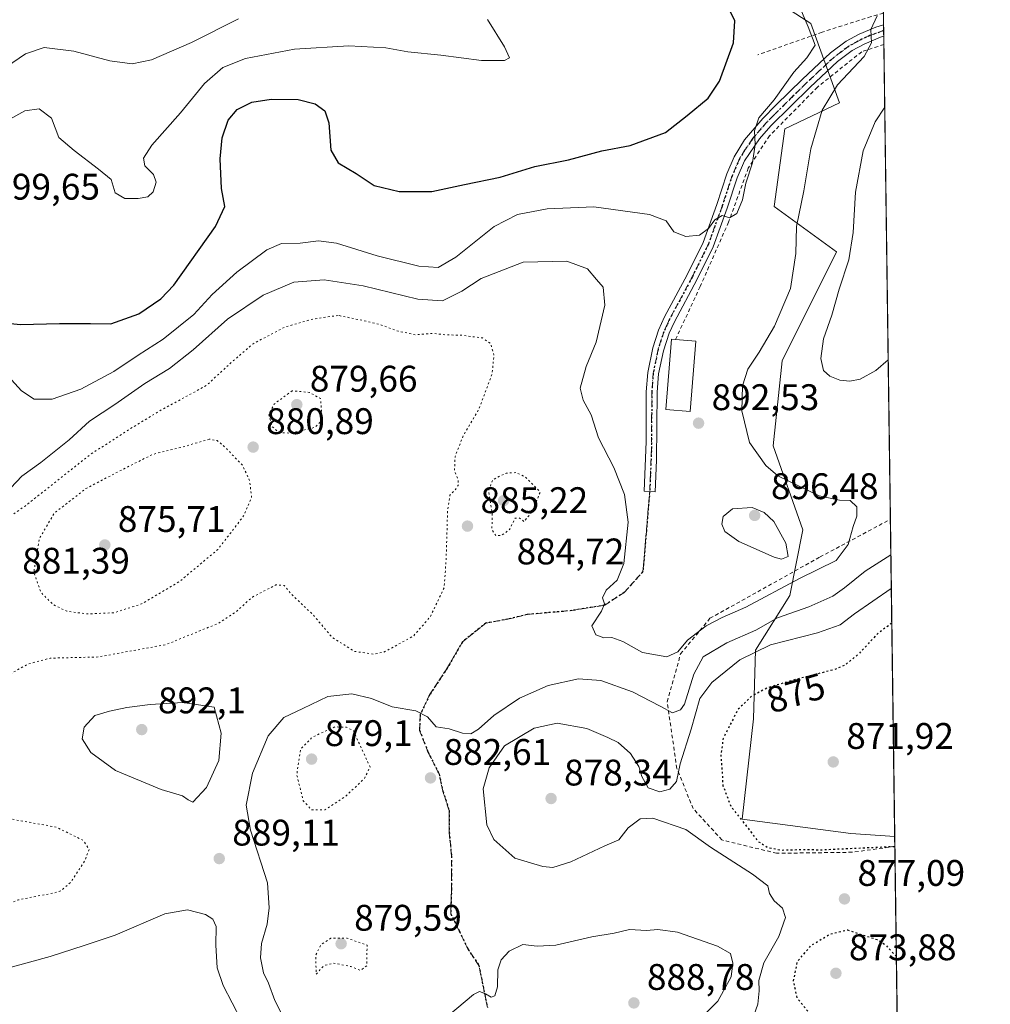
# Model space of a CAD drawing. Units: metres. Extents: x 589937 to 593370, y 4763712 to 4766083.
# Drawn here: x 593100 to 593363, y 4765619 to 4765885 of the extents above; entities that cross this region are included whole.
import ezdxf
from ezdxf.enums import TextEntityAlignment as Align

# ---------------------------------------------------------------- set-up
doc = ezdxf.new("R2010")
doc.units = ezdxf.units.M
doc.header["$MEASUREMENT"] = 0
for name, pattern in [('DGN Style 2', [1.6480167562047852, 0.988810053722871, -0.6592067024819142]), ('DGN Style 3', [2.307223458686699, 1.648016756204785, -0.6592067024819142]), ('DGN Style 4', [2.6384748266838614, 1.318413404963828, -0.6592067024819142, 0.001648016756204785, -0.6592067024819142]), ('DGN Style 5', [1.1536117293433497, 0.4944050268614355, -0.6592067024819142])]:
    doc.linetypes.add(name, pattern=pattern)
for name, color, linetype, lineweight in [('Alambrada', 7, 'DGN Style 2', 0), ('Arbolado forestal CxS', 92, 'Continuous', 0), ('Camino Cxs', 7, 'Continuous', 0), ('Camino eje', 30, 'DGN Style 4', 13), ('Comarca CxS', 21, 'Continuous', 0), ('Comunidad Autónoma CxS', 142, 'Continuous', 0), ('Curva de nivel maestra', 30, 'Continuous', 30), ('Curva de nivel maestra depresión', 30, 'DGN Style 5', 30), ('Curva de nivel normal', 30, 'Continuous', 0), ('Curva de nivel normal depresión', 30, 'DGN Style 5', 0), ('Edificación Cxs', 1, 'Continuous', 13), ('Entidad de ámbito territorial CxS', 92, 'Continuous', 0), ('Espacio natural protegido CxS', 121, 'Continuous', 0), ('Municipio CxS', 4, 'Continuous', 0), ('Prado CxS', 92, 'Continuous', 0), ('Provincia CxS', 1, 'Continuous', 0), ('Punto de cota en terreno', 7, 'Continuous', 0), ('Ruta', 7, 'DGN Style 5', 30), ('Rótulo de curva de nivel directora', 7, 'Continuous', 0), ('Rótulo de punto de cota en terreno', 7, 'Continuous', 0), ('Senda', 7, 'DGN Style 3', 0)]:
    doc.layers.add(name, color=color, linetype=linetype, lineweight=lineweight)
doc.styles.add('Style-Arial', font='txt')

# ---------------------------------------------------------------- blocks, each defined once
blk = doc.blocks.new('*U6')
at = {"layer": 'Prado CxS', "color": 92, "linetype": 'Continuous', "lineweight": 0}
blk.add_polyline3d([(593331.1900000004, 4766083, 903.8423999999941), (593336.9177000001, 4765664.0634, 873.2446000000054), (593325.0471000001, 4765664.891100001, 872.7995999999986), (593295.5734999999, 4765668.7437, 874.7311000000045), (593298.6599000003, 4765695.920700001, 874.2145000000019), (593299.2583, 4765714.529100001, 882.084600000002), (593308.5340999998, 4765729.2885, 889.684699999998), (593312.0484999996, 4765747.126900001, 892.5109999999986), (593304.0543000001, 4765769.856699999, 888.2311000000045), (593306.4221000001, 4765792.8891, 887.3309000000008), (593321.1668999996, 4765822.3673, 886.4946999999958), (593304.2499000002, 4765834.6351, 892.6350999999995), (593307.1984999999, 4765855.7237, 893.3301000000066), (593321.9435999999, 4765862.705900001, 889.3393000000069), (593314.1823000005, 4765884.2729, 894.967300000004), (593285.3427999998, 4765902.905900001, 899.4560000000056)], dxfattribs=at)
blk = doc.blocks.new('*U10')
at = {"layer": 'Arbolado forestal CxS', "color": 92, "linetype": 'Continuous', "lineweight": 0}
blk.add_polyline3d([(593285.3427999998, 4765902.905900001, 899.4560000000056), (593314.1823000005, 4765884.2729, 894.967300000004), (593321.9435999999, 4765862.705900001, 889.3393000000069), (593307.1984999999, 4765855.7237, 893.3301000000066), (593304.2499000002, 4765834.6351, 892.6350999999995), (593321.1668999996, 4765822.3673, 886.4946999999958), (593306.4221000001, 4765792.8891, 887.3309000000008), (593304.0543000001, 4765769.856699999, 888.2311000000045), (593312.0484999996, 4765747.126900001, 892.5109999999986), (593308.5340999998, 4765729.2885, 889.684699999998), (593299.2583, 4765714.529100001, 882.084600000002), (593298.6599000003, 4765695.920700001, 874.2145000000019), (593295.5734999999, 4765668.7437, 874.7311000000045), (593325.0471000001, 4765664.891100001, 872.7995999999986), (593336.9177000001, 4765664.0634, 873.2446000000054), (593356.9650999998, 4764197.74, 865.1255999999995)], dxfattribs=at)
blk = doc.blocks.new('5PATER')
at = {"layer": 'Punto de cota en terreno', "linetype": 'Continuous', "lineweight": 0}
h = blk.add_hatch(color=51, dxfattribs=at)
edge = h.paths.add_edge_path()
edge.add_ellipse((0, 0), major_axis=(-0.1095731443231308, -0.1110710700762829), ratio=0.9994222409660322, start_angle=0, end_angle=360)

msp = doc.modelspace()

# ---------------------------------------------------------------- linework, layer by layer
at = {"layer": 'Alambrada', "color": 7, "linetype": 'DGN Style 2', "lineweight": 0}
for points in [[(593333.8501000004, 4765887.040100001, 889.6984999999986), (593330.5201000003, 4765886.100099999, 890.3747000000004), (593317.2600999996, 4765881.880100001, 895.8613000000041), (593299.8201000001, 4765875.7301, 914.2685000000056)], [(593333.9801000003, 4765878.5601, 889.4762000000047), (593327.9801000003, 4765876.5801, 890.7698999999993), (593316.0000999998, 4765867.0001, 900.0178000000016), (593303.0301000001, 4765853.850099999, 901.9821999999986), (593297.2801000001, 4765845.0701, 906.6662999999972), (593291.9301000005, 4765830.440099999, 897.931899999996), (593284.2500999998, 4765812.9801, 899.7081999999937), (593277.5500999996, 4765798.630100001, 896.3294000000025)], [(593336.9543000003, 4765661.381899999, 879.2502999999997), (593336.9401000004, 4765661.380100001, 879.2473999999929), (593325.4401000004, 4765659.770099999, 878.0905000000058), (593304.9401000004, 4765659.4901, 879.8610999999946), (593290.1201, 4765663.100099999, 882.7930999999954), (593282.3701, 4765671.5801, 882.2813000000025), (593277.9200999998, 4765682.4801, 886.4260999999971), (593275.3000999996, 4765700.550100001, 892.1777000000002), (593278.9301000005, 4765713.4801, 895.6404999999941), (593286.8901000004, 4765723.130100001, 901.075100000002), (593316.7100999998, 4765739.7401, 900.3168000000006), (593335.7301000003, 4765749.9301, 890.796100000007), (593335.7435999997, 4765749.9373, 890.7976000000054)]]:
    msp.add_polyline3d(points, dxfattribs=at)
at = {"layer": 'Arbolado forestal CxS', "color": 92, "linetype": 'Continuous', "lineweight": 0, "extrusion": (-0.005017369300901387, 0.3665960704140331, 0.930366673501522), "elevation": 1744909.165794011, "flags": 128}
msp.add_lwpolyline([(-658499.8860672856, -4425525.203713432), (-658499.8860672857, -4425522.32124654)], dxfattribs=at)
at = {"layer": 'Arbolado forestal CxS', "color": 92, "linetype": 'Continuous', "lineweight": 0, "extrusion": (-6.688168560604954e-05, 0.004891863800571257, 0.9999880325260883), "elevation": 24147.57396108186, "flags": 128}
msp.add_lwpolyline([(593337.011448374, 4765600.27679528), (593344.3673244183, 4765062.259357774)], dxfattribs=at)
at = {"layer": 'Arbolado forestal CxS', "color": 92, "linetype": 'Continuous', "lineweight": 0}
msp.add_polyline3d([(593285.3427999998, 4765902.905900001, 899.4560000000056), (593314.1823000005, 4765884.2729, 894.967300000004), (593321.9435999999, 4765862.705900001, 889.3393000000069), (593307.1984999999, 4765855.7237, 893.3301000000066), (593304.2499000002, 4765834.6351, 892.6350999999995), (593321.1668999996, 4765822.3673, 886.4946999999958), (593306.4221000001, 4765792.8891, 887.3309000000008), (593304.0543000001, 4765769.856699999, 888.2311000000045), (593312.0484999996, 4765747.126900001, 892.5109999999986), (593308.5340999998, 4765729.2885, 889.684699999998), (593299.2583, 4765714.529100001, 882.084600000002), (593298.6599000003, 4765695.920700001, 874.2145000000019), (593295.5734999999, 4765668.7437, 874.7311000000045), (593325.0471000001, 4765664.891100001, 872.7995999999986), (593336.9177000001, 4765664.0634, 873.2446000000054)], dxfattribs=at)
at = {"layer": 'Camino Cxs', "color": 7, "linetype": 'Continuous', "lineweight": 0, "extrusion": (0.0001215336896159119, -0.008989393063032728, 0.9999595872043634), "elevation": -41880.96571886883, "flags": 128}
msp.add_lwpolyline([(593333.8003257745, 4765699.916296919), (593333.8418291289, 4765696.846572884)], dxfattribs=at)
at = {"layer": 'Camino Cxs', "color": 7, "linetype": 'Continuous', "lineweight": 0}
msp.add_polyline3d([(593272.4401000004, 4765765.9901, 897.5405000000028), (593272.0601000005, 4765757.4301, 903.2093000000023), (593269.0800999999, 4765757.5601, 903.1257999999945), (593269.5900999998, 4765771.0601, 895.8414000000049), (593269.6401000004, 4765784.460100001, 893.8417999999948), (593270.0401, 4765789.720100001, 894.805600000007), (593271.4001000002, 4765796.380100001, 896.8350999999967), (593272.9600999998, 4765801.130100001, 897.8227000000044), (593274.6101000002, 4765804.780099999, 901.9496999999974), (593280.7200999996, 4765816.190099999, 906.950800000006), (593285.0401, 4765824.940099999, 898.346399999995), (593288.7701000003, 4765835.200099999, 901.623900000006), (593291.5000999998, 4765843.5101, 904.4167000000016), (593293.4700999996, 4765848.100099999, 905.9545999999974), (593296.2901, 4765852.700099999, 906.5852000000014), (593301.2200999996, 4765858.530099999, 906.3536000000023), (593304.7500999998, 4765862.0701, 908.4643999999971), (593311.9401000004, 4765869.140100001, 901.6606999999932), (593319.5401, 4765876.270099999, 895.0809000000008), (593323.8101000005, 4765879.4001, 893.4149999999937), (593327.3400999998, 4765881.340100001, 891.1309999999941), (593331.7901, 4765883.2301, 889.7893999999943), (593333.9126000004, 4765883.840700001, 889.3634000000021), (593333.9549000004, 4765880.771400001, 889.3356000000058), (593333.9524999997, 4765880.7707, 889.3361000000004), (593333.0800999999, 4765880.530099999, 889.545100000003), (593328.6401000004, 4765878.6501, 890.7066999999952), (593325.4101, 4765876.880100001, 892.1098000000056), (593321.4401000004, 4765873.9801, 893.5580999999949), (593314.0100999996, 4765867.0001, 900.7963000000019), (593303.3901000004, 4765856.4801, 904.0859999999958), (593300.3101000005, 4765853.030099999, 903.2244999999967), (593296.2801000001, 4765847.020099999, 905.4872000000032), (593294.2801000001, 4765842.450099999, 905.7415000000037), (593291.5800999999, 4765834.220100001, 900.1239999999962), (593287.7801000001, 4765823.770099999, 896.1140000000015), (593283.3701, 4765814.8301, 901.8086000000039), (593277.2801000001, 4765803.460100001, 897.768200000006), (593275.8701, 4765800.360099999, 896.6486000000004), (593274.2801000001, 4765795.610099999, 895.5755999999965), (593272.9901000002, 4765789.3101, 894.8999999999943), (593272.6101000002, 4765784.340100001, 895.5151999999945)], close=True, dxfattribs=at)
for points in [[(593272.4401000004, 4765765.9901, 897.5405000000028), (593272.0601000005, 4765757.4301, 903.2093000000023), (593269.0800999999, 4765757.5601, 903.1257999999945), (593269.5900999998, 4765771.0601, 895.8414000000049), (593269.6401000004, 4765784.460100001, 893.8417999999948), (593270.0401, 4765789.720100001, 894.805600000007), (593271.4001000002, 4765796.380100001, 896.8350999999967), (593272.9600999998, 4765801.130100001, 897.8227000000044), (593274.6101000002, 4765804.780099999, 901.9496999999974), (593280.7200999996, 4765816.190099999, 906.950800000006), (593285.0401, 4765824.940099999, 898.346399999995), (593288.7701000003, 4765835.200099999, 901.623900000006), (593291.5000999998, 4765843.5101, 904.4167000000016), (593293.4700999996, 4765848.100099999, 905.9545999999974), (593296.2901, 4765852.700099999, 906.5852000000014), (593301.2200999996, 4765858.530099999, 906.3536000000023), (593304.7500999998, 4765862.0701, 908.4643999999971), (593311.9401000004, 4765869.140100001, 901.6606999999932), (593319.5401, 4765876.270099999, 895.0809000000008), (593323.8101000005, 4765879.4001, 893.4149999999937), (593327.3400999998, 4765881.340100001, 891.1309999999941), (593331.7901, 4765883.2301, 889.7893999999943), (593333.9128000002, 4765883.840700001, 889.3632999999973)], [(593333.9543000003, 4765880.7711, 889.335699999996), (593333.0800999999, 4765880.530099999, 889.545100000003), (593328.6401000004, 4765878.6501, 890.7066999999952), (593325.4101, 4765876.880100001, 892.1098000000056), (593321.4401000004, 4765873.9801, 893.5580999999949), (593314.0100999996, 4765867.0001, 900.7963000000019), (593303.3901000004, 4765856.4801, 904.0859999999958), (593300.3101000005, 4765853.030099999, 903.2244999999967), (593296.2801000001, 4765847.020099999, 905.4872000000032), (593294.2801000001, 4765842.450099999, 905.7415000000037), (593291.5800999999, 4765834.220100001, 900.1239999999962), (593287.7801000001, 4765823.770099999, 896.1140000000015), (593283.3701, 4765814.8301, 901.8086000000039), (593277.2801000001, 4765803.460100001, 897.768200000006), (593275.8701, 4765800.360099999, 896.6486000000004), (593274.2801000001, 4765795.610099999, 895.5755999999965), (593272.9901000002, 4765789.3101, 894.8999999999943), (593272.6101000002, 4765784.340100001, 895.5151999999945), (593272.4401000004, 4765765.9901, 897.5405000000028)]]:
    msp.add_polyline3d(points, dxfattribs=at)
at = {"layer": 'Camino eje', "color": 30, "linetype": 'DGN Style 4', "lineweight": 13}
msp.add_polyline3d([(593333.9338999996, 4765882.306299999, 889.2375999999931), (593333.9310999997, 4765882.305500001, 889.2382000000072), (593330.2150999998, 4765880.940099999, 890.2639999999956), (593327.9901000002, 4765879.995100001, 890.8654999999999), (593326.3750999998, 4765879.110099999, 891.7060999999958), (593324.6101000002, 4765878.140100001, 892.7608999999939), (593322.4751000004, 4765876.575099999, 893.7145000000019), (593320.4901000002, 4765875.1251, 894.3678000000073), (593316.6901000004, 4765871.5601, 897.2335000000021), (593312.9751000004, 4765868.0701, 901.0118999999978), (593309.3800999997, 4765864.5351, 905.827900000004), (593304.0701000001, 4765859.2751, 906.5149999999995), (593302.3051000005, 4765857.505100001, 904.5907000000008), (593300.7651000004, 4765855.780099999, 904.7204999999959), (593298.3000999996, 4765852.8651, 904.8203000000068), (593296.2851, 4765849.860099999, 905.8383999999934), (593294.8750999998, 4765847.5601, 905.4244000000036), (593293.8750999998, 4765845.2751, 905.4481999999989), (593292.8901000004, 4765842.9801, 904.700100000002), (593290.1750999996, 4765834.710100001, 900.9600999999967), (593286.4101, 4765824.3551, 897.1551000000036), (593282.0450999998, 4765815.5101, 904.2844000000041), (593275.9451000001, 4765804.120100001, 899.7497000000004), (593275.2401000002, 4765802.5701, 897.603099999993), (593274.4151, 4765800.745100001, 897.1496000000043), (593273.6201, 4765798.370100001, 896.0173999999971), (593272.8400999998, 4765795.995100001, 895.0647000000026), (593271.5151000004, 4765789.515100001, 894.5758999999963), (593271.1250999998, 4765784.4001, 894.6805000000023), (593271.1001000004, 4765777.700099999, 894.6350999999995), (593271.0151000004, 4765768.5251, 896.1478000000062), (593270.7600999996, 4765761.7751, 902.0737999999984), (593270.5701000001, 4765757.495100001, 903.1518999999971)], dxfattribs=at)
at = {"layer": 'Comarca CxS', "color": 21, "linetype": 'Continuous', "lineweight": 0, "flags": 128}
msp.add_lwpolyline([(590396.6878946802, 4763729.783930254), (589967.710000688, 4763724.039982324), (589956.8876290533, 4764544.950579906), (589937.2100006889, 4766037.559982301), (591939.4181976101, 4766064.366451851), (593331.1900007149, 4766082.999982301), (593343.0059182522, 4765218.767038816), (593362.820000715, 4763769.499982323), (592601.6303410082, 4763759.307770015)], close=True, dxfattribs=at)
at = {"layer": 'Comunidad Autónoma CxS', "color": 142, "linetype": 'Continuous', "lineweight": 0, "flags": 128}
msp.add_lwpolyline([(590396.6878946802, 4763729.783930254), (589967.710000688, 4763724.039982324), (589956.8876290533, 4764544.950579906), (589937.2100006889, 4766037.559982301), (591939.4181976101, 4766064.366451851), (593331.1900007149, 4766082.999982301), (593343.0059182522, 4765218.767038816), (593362.820000715, 4763769.499982323), (592601.6303410082, 4763759.307770015)], close=True, dxfattribs=at)
at = {"layer": 'Curva de nivel maestra', "color": 30, "linetype": 'Continuous', "lineweight": 30, "elevation": 900, "flags": 128}
msp.add_lwpolyline([(593080.4500000002, 4765804.6801), (593100.1900000004, 4765802.7301), (593110.7000000002, 4765802.9901), (593119.1299999999, 4765802.9901), (593124.6299999999, 4765802.9001), (593132.2000000002, 4765805.620100001), (593138.1399999997, 4765809.6501), (593141.7100000001, 4765813.380100001), (593153.0099999999, 4765829.210100001), (593155.4600000001, 4765834.6501), (593154.5999999996, 4765839.520099999), (593154.2300000006, 4765847.620100001), (593154.7999999998, 4765853.2401), (593156.3600000005, 4765858.090100001), (593158.8700000001, 4765860.960100001), (593162.7800000003, 4765862.890100001), (593168.0800000001, 4765863.7401), (593175.3799999999, 4765863.670100001), (593179.9299999997, 4765862.4801), (593182.54, 4765860.620100001), (593183.6900000004, 4765857.290100001), (593184.2199999997, 4765849.950099999), (593186.1799999997, 4765846.470100001), (593191.0300000003, 4765843.600099999), (593195.9699999997, 4765840.390100001), (593202.6799999997, 4765838.700099999), (593211.5899999999, 4765838.700099999), (593220.4500000002, 4765840.600099999), (593230.0599999996, 4765842.590100001), (593239.4199999999, 4765845.470100001), (593248.5999999996, 4765847.3301), (593257.5899999999, 4765849.780099999), (593265.3099999996, 4765851.2301), (593274.8700000001, 4765854.710100001), (593280.7000000002, 4765859.3101), (593286.4000000004, 4765864.040100001), (593289.4900000002, 4765868.620100001), (593293.2699999996, 4765878.950099999), (593293.6600000003, 4765884.950099999), (593290.8700000001, 4765890.850099999)], dxfattribs=at)
at = {"layer": 'Curva de nivel maestra depresión', "color": 30, "linetype": 'DGN Style 5', "lineweight": 30, "elevation": 875, "flags": 128}
for points in [[(593336.1279999996, 4765721.8214), (593332.2599999999, 4765718.950099999), (593327.2599999999, 4765713.5601), (593323.3700000001, 4765710.390100001), (593320.6600000003, 4765709.270099999), (593309.5, 4765706.4001), (593302.5, 4765704.3101), (593298.1399999997, 4765702.030099999), (593294.4900000002, 4765698.4801), (593290.4400000004, 4765690.540100001), (593289.8399999999, 4765685.9801), (593290.2199999997, 4765681.360099999), (593290.3700000001, 4765677.840100001), (593292.6200000001, 4765672.090100001), (593297.5700000003, 4765665.8101), (593299.8600000005, 4765662.7401), (593302.5099999999, 4765661.0801), (593306.2400000002, 4765660.370100001), (593311.7100000001, 4765660.520099999), (593316.8099999996, 4765660.450099999), (593336.9545, 4765661.3727)], [(593337.5685000002, 4765616.4586), (593334.2800000003, 4765612.880100001), (593330.7999999998, 4765611.340100001), (593327.5800000001, 4765610.8201), (593323.0199999996, 4765609.8101), (593321.2999999998, 4765609.920100001), (593319.9699999997, 4765611.440099999), (593316.5800000001, 4765614.200099999), (593313.79, 4765616.200099999), (593310.5199999996, 4765620.280099999), (593309.54, 4765624.9101), (593310.6200000001, 4765630.2601), (593314.4000000004, 4765634.620100001), (593319.5199999996, 4765637.6801), (593324.1200000001, 4765638.7501), (593332.1699999999, 4765636.140100001), (593334.4600000001, 4765634.640100001), (593337.3613999998, 4765631.606500001)]]:
    msp.add_lwpolyline(points, dxfattribs=at)
at = {"layer": 'Curva de nivel normal', "color": 30, "linetype": 'Continuous', "lineweight": 0, "flags": 128}
for points, elevation in [([(593307.4600000001, 4765897.609999999), (593313.4800000006, 4765883.350000001), (593315.3899999997, 4765878.350000001), (593313.1399999997, 4765874.91), (593309.6200000001, 4765871.050000001), (593304.2400000002, 4765863.560000001), (593300.0899999999, 4765858.699999999), (593298.9100000003, 4765855.140000001), (593299.1299999999, 4765851.5), (593298.3700000001, 4765846.5), (593296.5999999996, 4765840.970000001), (593295.7400000002, 4765836.460000001), (593294.1399999997, 4765832.800000001), (593292.1699999999, 4765831.630000001), (593290.1699999999, 4765832.25), (593288.2400000002, 4765831.08), (593286.4900000002, 4765828.730000001), (593284.0499999998, 4765826.91), (593280.3200000003, 4765826.560000001), (593277.0999999996, 4765827.84), (593275.04, 4765830.82), (593270.5599999996, 4765832.460000001), (593255.4000000004, 4765834.58), (593242.8099999996, 4765834.039999999), (593234.7400000002, 4765832.5), (593228.4900000002, 4765829.279999999), (593218.0599999996, 4765820.939999999), (593213.2800000003, 4765818.15), (593208.0800000001, 4765818.52), (593196.7800000003, 4765821.34), (593185.7699999996, 4765824.720000001), (593180.8300000001, 4765825.4), (593175.9400000004, 4765824.75), (593170.8300000001, 4765824.66), (593166.8600000005, 4765822.92), (593158.79, 4765816.850000001), (593152.0800000001, 4765810.859999999), (593147.0700000003, 4765805.449999999), (593138.7999999998, 4765798.710000001), (593132.0099999999, 4765794.42), (593125.4800000006, 4765789.99), (593116.5199999996, 4765785.16), (593108.7599999999, 4765782.460000001), (593103.8200000003, 4765782.480000001), (593100.4299999997, 4765784.720000001), (593096.8099999996, 4765788.680000001)], 895), ([(593094.5199999996, 4765856.859999999), (593101.3399999999, 4765860.539999999), (593105.25, 4765861.09), (593108.5300000003, 4765858.619999999), (593110.5199999996, 4765853.32), (593114.6600000003, 4765849.800000001), (593121.3200000003, 4765844.77), (593124.7599999999, 4765842.02), (593125.8300000001, 4765838.41), (593128.4100000003, 4765836.84), (593132.0599999996, 4765836.83), (593134.6100000005, 4765837.32), (593136.0999999996, 4765838.630000001), (593136.8700000001, 4765841.25), (593136.1799999997, 4765843.289999999), (593133.8700000001, 4765845.640000001), (593133.4299999997, 4765847.74), (593135.7000000002, 4765851.26), (593143.5099999999, 4765860.02), (593150, 4765867.99), (593154.9900000002, 4765872.310000001), (593161.0800000001, 4765874.779999999), (593174.3399999999, 4765877.24), (593189.0599999996, 4765878.180000001), (593199.1500000004, 4765877.619999999), (593205.0499999998, 4765876.539999999), (593214.0099999999, 4765875.609999999), (593225.0499999998, 4765874.220000001), (593231.2699999996, 4765874.220000001), (593232.5700000003, 4765874.92), (593231.2400000002, 4765877.92), (593226.6600000003, 4765885.289999999)], 905), ([(593094.5499999998, 4765871.32), (593101.5, 4765876), (593106.5599999996, 4765877.74), (593114.6200000001, 4765876.699999999), (593124.3200000003, 4765874.16), (593130.4000000004, 4765873.34), (593135.5999999996, 4765874.41), (593146.4900000002, 4765879.09), (593159.2199999997, 4765885.480000001)], 910), ([(593097.5, 4765758.460000001), (593100.5599999996, 4765761.67), (593105.6799999997, 4765765.359999999), (593113.3399999999, 4765771.430000001), (593118.8700000001, 4765776.5), (593125.75, 4765781.08), (593133.7999999998, 4765786.74), (593140.4699999997, 4765790.789999999), (593146.9299999997, 4765795.859999999), (593156.2400000002, 4765804.16), (593165.8700000001, 4765810.65), (593174.2000000002, 4765814.15), (593182.3799999999, 4765814.83), (593192.9600000001, 4765813.16), (593207.7800000003, 4765809.550000001), (593214.4900000002, 4765809.119999999), (593219.6900000004, 4765811.720000001), (593224.9299999997, 4765815.17), (593236.2599999999, 4765819.609999999), (593248.1200000001, 4765819.83), (593253.7300000006, 4765817.82), (593256.1200000001, 4765814.91), (593257.9699999997, 4765812.83), (593258.4199999999, 4765807.980000001), (593256.1100000005, 4765797.949999999), (593253.4000000004, 4765791.34), (593251.7800000003, 4765785.449999999), (593252.5099999999, 4765782.199999999), (593254.7300000006, 4765778.24), (593256.6900000004, 4765772), (593260.8200000003, 4765763.939999999), (593263.7400000002, 4765756.689999999), (593264.75, 4765749.15), (593263.54, 4765737.970000001), (593261.7199999997, 4765733.439999999), (593258.7400000002, 4765730.779999999), (593257.8300000001, 4765728.689999999), (593258.3099999996, 4765727.050000001), (593257.5099999999, 4765725.08), (593254.9000000004, 4765721.100000001), (593255.9400000004, 4765718.630000001), (593258.1299999999, 4765717.880000001), (593260.29, 4765717.949999999), (593263.3099999996, 4765716.82), (593268.6200000001, 4765713.84), (593275.1699999999, 4765712.67), (593278.1699999999, 4765714.02), (593280.8399999999, 4765717.17), (593285.8399999999, 4765721.109999999), (593290.1699999999, 4765723.369999999), (593296.5800000001, 4765726.16), (593311.1600000003, 4765733.92), (593321.0599999996, 4765738.75), (593324.29, 4765743.15), (593325.6399999997, 4765748.01), (593326.7000000002, 4765750.77), (593326.6500000004, 4765753.32), (593324.8200000003, 4765755), (593321.9600000001, 4765755.100000001), (593316.5, 4765756.279999999), (593305.2300000006, 4765761.730000001), (593301.9800000006, 4765764.539999999), (593297.5899999999, 4765770.779999999), (593295.4900000002, 4765779.369999999), (593295.7300000006, 4765786.130000001), (593297.1100000005, 4765790.640000001), (593300.2599999999, 4765795.189999999), (593304.3799999999, 4765802.289999999), (593308.7100000001, 4765812.449999999), (593310.1299999999, 4765821.949999999), (593310.3499999996, 4765829.289999999), (593312.29, 4765838.890000001), (593314.2000000002, 4765850.25), (593317.2599999999, 4765860.75), (593321.3899999997, 4765867.640000001), (593328.7000000002, 4765875.32), (593330.5999999996, 4765878.949999999), (593330.4199999999, 4765882.619999999), (593332.1799999997, 4765886.289999999)], 890), ([(593335.1535, 4765793.1021), (593331.8300000001, 4765790.26), (593327.5899999999, 4765787.939999999), (593324.7999999998, 4765787.4), (593322.1100000005, 4765787.66), (593319.3600000005, 4765788.67), (593317.6600000003, 4765790.289999999), (593316.8799999999, 4765793.470000001), (593317.6799999997, 4765798.789999999), (593319.9199999999, 4765805.26), (593321.8799999999, 4765812.300000001), (593324.5300000003, 4765820.180000001), (593325.7199999997, 4765827.619999999), (593326.29, 4765838.51), (593328.4199999999, 4765849.74), (593331.6699999999, 4765857.57), (593334.2172999998, 4765861.577)], 885), ([(593298.3300000001, 4765753.180000001), (593292.9699999997, 4765752.76), (593290.4600000001, 4765750.710000001), (593290.0800000001, 4765748.630000001), (593290.9000000004, 4765746.630000001), (593294.7400000002, 4765743.930000001), (593304.29, 4765739.66), (593306.2800000003, 4765739.189999999), (593308.04, 4765739.850000001), (593307.4400000004, 4765743.51), (593304.1699999999, 4765749.310000001), (593301.5700000003, 4765751.76), (593298.3300000001, 4765753.180000001)], 895), ([(593173.2699999996, 4765611.33), (593169.0800000001, 4765619.640000001), (593167.3300000001, 4765624.310000001), (593166, 4765627.100000001), (593165.1399999997, 4765631.15), (593165.4400000004, 4765635.100000001), (593166.9400000004, 4765640.310000001), (593167.5099999999, 4765644.680000001), (593167.0499999998, 4765651.460000001), (593162.4400000004, 4765665.800000001), (593161.2400000002, 4765672.51), (593162.9699999997, 4765681.230000001), (593167.2000000002, 4765691.33), (593171.4500000002, 4765696.24), (593176.5999999996, 4765698.730000001), (593183.4299999997, 4765701.960000001), (593189.9199999999, 4765702.67), (593195.2400000002, 4765701.41), (593200.8099999996, 4765699.189999999), (593207.25, 4765698.100000001), (593210.3899999997, 4765696.439999999), (593212.7800000003, 4765693.720000001), (593216.2400000002, 4765693.199999999), (593219.8499999996, 4765692.050000001), (593222.1399999997, 4765691.83), (593224.2400000002, 4765693.130000001), (593228.3200000003, 4765696.83), (593235.3099999996, 4765701.52), (593243.0499999998, 4765704.930000001), (593251.29, 4765706.74), (593257.3099999996, 4765706.300000001), (593265.9299999997, 4765703.189999999), (593273.4500000002, 4765699.359999999), (593276.75, 4765697.49), (593278.8899999997, 4765698.33), (593279.9800000006, 4765699.9), (593282.5599999996, 4765707.970000001), (593285.0800000001, 4765712.730000001), (593291.4400000004, 4765716.5), (593299.3200000003, 4765719.91), (593305.1699999999, 4765723.220000001), (593313.6399999997, 4765726.220000001), (593320.1500000004, 4765729.09), (593323.3399999999, 4765731.430000001), (593328.8899999997, 4765735.939999999), (593335.8750999998, 4765740.317700001)], 885), ([(593298.3700000001, 4765614.539999999), (593299.8799999999, 4765618.65), (593300.25, 4765622.27), (593300.1399999997, 4765625.060000001), (593301.4800000006, 4765629.810000001), (593305.5300000003, 4765637), (593307.3899999997, 4765642.119999999), (593306.5599999996, 4765644.640000001), (593304.2400000002, 4765646.640000001), (593302.9800000006, 4765648.640000001), (593302.5300000003, 4765650.640000001), (593298.4299999997, 4765653.84), (593287.0300000003, 4765661.109999999), (593280.3700000001, 4765665.960000001), (593271.3799999999, 4765669.050000001), (593268.0199999996, 4765668.859999999), (593264.7100000001, 4765666.380000001), (593262.2199999997, 4765663.16), (593258.4400000004, 4765661.539999999), (593249.2300000006, 4765657.17), (593244.2999999998, 4765655.640000001), (593241.6399999997, 4765655.91), (593234.0599999996, 4765658.180000001), (593228.3700000001, 4765663.220000001), (593226.4800000006, 4765667.17), (593225.4699999997, 4765676.960000001), (593227.0499999998, 4765682.66), (593231.2800000003, 4765688.630000001), (593239.25, 4765693.42), (593245.4900000002, 4765694.699999999), (593253.54, 4765693.33), (593259.2400000002, 4765690.859999999), (593261.9900000002, 4765689.539999999), (593265.3399999999, 4765686.539999999), (593267.6399999997, 4765682.970000001), (593268.4199999999, 4765680.310000001), (593270.1799999997, 4765677.189999999), (593273.2999999998, 4765676.16), (593276.0499999998, 4765676.850000001), (593277.8399999999, 4765678.970000001), (593278.8399999999, 4765683.76), (593281.8399999999, 4765693.109999999), (593284.1699999999, 4765701.439999999), (593287.4000000004, 4765705.710000001), (593294.9800000006, 4765711.859999999), (593303.2599999999, 4765715.970000001), (593316.0499999998, 4765719.17), (593322.1699999999, 4765721.350000001), (593326, 4765724.359999999), (593336.0000999998, 4765731.177800001)], 880), ([(593144.1200000001, 4765700.350000001), (593135.2800000003, 4765699.789999999), (593128.9299999997, 4765699.01), (593124.29, 4765697.960000001), (593120.3200000003, 4765696.800000001), (593117.4400000004, 4765693.630000001), (593116.8899999997, 4765690.5), (593119.1799999997, 4765686.82), (593125.9199999999, 4765681.890000001), (593138.2400000002, 4765676.779999999), (593144.0099999999, 4765675.01), (593145.54, 4765673.960000001), (593146.8399999999, 4765673.359999999), (593150.5800000001, 4765677.310000001), (593153.9199999999, 4765684.630000001), (593154.5499999998, 4765692), (593152.5800000001, 4765699.029999999), (593144.1200000001, 4765700.350000001)], 890), ([(593164.8399999999, 4765604.9), (593155.0099999999, 4765623.730000001), (593153.4000000004, 4765628.439999999), (593153.0199999996, 4765634.640000001), (593153.1699999999, 4765639.67), (593152.2699999996, 4765641.619999999), (593150.29, 4765642.949999999), (593145.4000000004, 4765644.199999999), (593139.2699999996, 4765643.060000001), (593125.7599999999, 4765637.279999999), (593117.4199999999, 4765634.550000001), (593108.1900000004, 4765631.52), (593097.9500000002, 4765628.779999999), (593087.6900000004, 4765624.869999999), (593079.54, 4765621.17), (593066.29, 4765615.77)], 890), ([(593281.29, 4765611.779999999), (593289.0099999999, 4765619.41), (593292.5999999996, 4765626.02), (593293.1200000001, 4765629.710000001), (593292.4400000004, 4765632.33), (593288.9199999999, 4765634.380000001), (593278.0700000003, 4765638.100000001), (593272.7599999999, 4765638.890000001), (593269.6699999999, 4765638.57), (593265.0700000003, 4765638.82), (593260.9400000004, 4765637.859999999), (593254.9100000003, 4765636.84), (593245.1299999999, 4765634.640000001), (593240.0800000001, 4765634.369999999), (593236.1699999999, 4765634.76), (593232.5099999999, 4765633.02), (593230.3600000005, 4765630.619999999), (593229.4600000001, 4765627.949999999), (593229.3099999996, 4765623.310000001), (593228.6500000004, 4765620.91), (593227.6699999999, 4765620.49), (593226.1200000001, 4765621.449999999), (593224.4400000004, 4765622.09), (593222.8200000003, 4765621.27), (593213.2400000002, 4765613.17)], 885)]:
    msp.add_lwpolyline(points, dxfattribs=dict(at, elevation=elevation))
at = {"layer": 'Curva de nivel normal depresión', "color": 30, "linetype": 'DGN Style 5', "lineweight": 0, "flags": 128}
for points, elevation in [([(593186.1799999997, 4765805.17), (593179.3799999999, 4765804.199999999), (593171.7999999998, 4765802.01), (593163.1500000004, 4765797.49), (593157.8499999996, 4765792.949999999), (593150.5099999999, 4765786.189999999), (593137.8499999996, 4765779.310000001), (593129.7599999999, 4765774.390000001), (593119.0999999996, 4765767.52), (593101.3799999999, 4765753.529999999), (593094.3799999999, 4765748.789999999), (593089.0700000003, 4765748.109999999), (593080.1799999997, 4765749.300000001), (593073.5599999996, 4765749.220000001), (593066.0199999996, 4765746.24), (593060.4000000004, 4765740.99), (593056.0300000003, 4765733.230000001), (593052.3899999997, 4765719.5), (593052.2400000002, 4765714.359999999), (593053.3600000005, 4765705.880000001), (593054.25, 4765703.449999999), (593056.3600000005, 4765701.140000001), (593060.0999999996, 4765699.109999999), (593064.3700000001, 4765698.180000001), (593072.2800000003, 4765698.5), (593083.0700000003, 4765701.140000001), (593091.5199999996, 4765704.74), (593102.1900000004, 4765710.75), (593108.1900000004, 4765712.34), (593121.1900000004, 4765712.66), (593139.4600000001, 4765715.99), (593153.6900000004, 4765721.74), (593158.6600000003, 4765725.01), (593162.9600000001, 4765728.890000001), (593169.3399999999, 4765732.17), (593171.5700000003, 4765732.02), (593173.4299999997, 4765729.76), (593179.5099999999, 4765723.970000001), (593184.5099999999, 4765718.029999999), (593190.5499999998, 4765714.180000001), (593195.7100000001, 4765713.449999999), (593198.54, 4765713.930000001), (593206.5700000003, 4765718.33), (593211.1500000004, 4765723.560000001), (593214.8799999999, 4765731.359999999), (593215.4400000004, 4765738.9), (593215.8200000003, 4765751.960000001), (593216.4600000001, 4765756.529999999), (593217.9600000001, 4765758), (593218.7699999996, 4765759.33), (593218.6799999997, 4765760.75), (593217.7100000001, 4765762.960000001), (593217.8700000001, 4765766.960000001), (593220.0999999996, 4765772.630000001), (593224.2400000002, 4765779.630000001), (593227.8799999999, 4765789.289999999), (593228.4000000004, 4765794.51), (593227.4600000001, 4765797.58), (593225.29, 4765799.060000001), (593219.9299999997, 4765799.779999999), (593215.4600000001, 4765799.91), (593211.8499999996, 4765800.310000001), (593207.1500000004, 4765799.930000001), (593202.4500000002, 4765800.890000001), (593197.9199999999, 4765802.560000001), (593192.6900000004, 4765803.859999999), (593186.1799999997, 4765805.17)], 885), ([(593173.7400000002, 4765784.75), (593168.8600000005, 4765781.17), (593167.4100000003, 4765778.300000001), (593168.3200000003, 4765775.060000001), (593170.1799999997, 4765773.41), (593173.3499999996, 4765773.300000001), (593179.9500000002, 4765774.859999999), (593181.54, 4765776.439999999), (593181.7699999996, 4765778.119999999), (593181.4400000004, 4765782.630000001), (593178.4500000002, 4765784.310000001), (593173.7400000002, 4765784.75)], 880), ([(593151.2999999998, 4765771.65), (593144.7100000001, 4765769.710000001), (593135.9800000006, 4765767.539999999), (593126.5199999996, 4765762.77), (593117.8600000005, 4765758.26), (593109.3300000001, 4765751.609999999), (593105.2100000001, 4765744.619999999), (593103.7800000003, 4765735.65), (593105.6600000003, 4765730.17), (593108.9299999997, 4765726.890000001), (593112.7199999997, 4765725.039999999), (593118.2000000002, 4765724.310000001), (593125.5999999996, 4765724.65), (593132.9600000001, 4765727.029999999), (593143.1500000004, 4765733.039999999), (593153.5800000001, 4765741.75), (593160.5999999996, 4765750.850000001), (593162.7400000002, 4765755.850000001), (593162.2199999997, 4765760.480000001), (593160.2300000006, 4765764.680000001), (593155.2400000002, 4765769.789999999), (593153.4199999999, 4765771.279999999), (593151.2999999998, 4765771.65)], 880), ([(593234.3300000001, 4765762.600000001), (593231.7199999997, 4765762.470000001), (593228.0499999998, 4765760.67), (593226.9500000002, 4765757.630000001), (593227.9100000003, 4765751.300000001), (593227.8399999999, 4765747.08), (593228.8600000005, 4765745.550000001), (593230.4000000004, 4765745.550000001), (593232.5800000001, 4765747.15), (593234.1299999999, 4765750.24), (593235.2599999999, 4765750.369999999), (593236.5300000003, 4765749.300000001), (593238.7000000002, 4765752.01), (593240.9299999997, 4765757.390000001), (593236.8200000003, 4765761.449999999), (593234.3300000001, 4765762.600000001)], 885), ([(593018.2000000002, 4765692.65), (593012.1600000003, 4765690.16), (593006.3700000001, 4765684.699999999), (593002.0599999996, 4765677.380000001), (592998.3600000005, 4765665.539999999), (592997.79, 4765656.66), (592999.29, 4765651.4), (593002.25, 4765647.050000001), (593007.6399999997, 4765644.5), (593019.3399999999, 4765642.480000001), (593032.0099999999, 4765643.789999999), (593037.0800000001, 4765643.869999999), (593039.6500000004, 4765642.430000001), (593044.9800000006, 4765638.09), (593055.4299999997, 4765631.880000001), (593061.7000000002, 4765630.49), (593066.4600000001, 4765630.960000001), (593069.6200000001, 4765632.220000001), (593081.9800000006, 4765639.300000001), (593090.6799999997, 4765643.119999999), (593099.5999999996, 4765646.890000001), (593109.3200000003, 4765648.779999999), (593111.2199999997, 4765649.380000001), (593113.6600000003, 4765651.560000001), (593117.5, 4765657.34), (593118.7400000002, 4765660.550000001), (593117.0899999999, 4765663.01), (593109.8200000003, 4765666.59), (593098.5, 4765668.619999999), (593089.9699999997, 4765671.189999999), (593083.1200000001, 4765671.65), (593073.6900000004, 4765672.58), (593068.3499999996, 4765672.800000001), (593065.3200000003, 4765673.699999999), (593061.0599999996, 4765674.09), (593053.0300000003, 4765674.5), (593050.7800000003, 4765675.310000001), (593047.2400000002, 4765678.210000001), (593042.2100000001, 4765684.66), (593037.2000000002, 4765689.300000001), (593032.1900000004, 4765692.24), (593018.2000000002, 4765692.65)], 885), ([(593185.2699999996, 4765693.720000001), (593179.1399999997, 4765690.939999999), (593175.9900000002, 4765687.65), (593174.9800000006, 4765680.720000001), (593176.7300000006, 4765673.74), (593178.9600000001, 4765671.279999999), (593182.5999999996, 4765671.26), (593188.1799999997, 4765674.890000001), (593193.3300000001, 4765679.77), (593194.8300000001, 4765682.880000001), (593190.3399999999, 4765692.630000001), (593188.4699999997, 4765693.65), (593185.2699999996, 4765693.720000001)], 880), ([(593184.2199999997, 4765636.5), (593181.4699999997, 4765634.640000001), (593180.1200000001, 4765631.92), (593180.25, 4765626.76), (593182.2999999998, 4765629.039999999), (593184.8799999999, 4765629.74), (593189.6500000004, 4765628.82), (593192.2199999997, 4765627.77), (593193.9900000002, 4765629.039999999), (593194.0099999999, 4765634.640000001), (593188.6100000005, 4765636.480000001), (593184.2199999997, 4765636.5)], 880)]:
    msp.add_lwpolyline(points, dxfattribs=dict(at, elevation=elevation))
at = {"layer": 'Edificación Cxs', "color": 1, "linetype": 'Continuous', "lineweight": 13, "elevation": 899.1481999999958, "flags": 128}
msp.add_lwpolyline([(593283.0301000001, 4765798.190099999), (593281.5301000001, 4765779.1501), (593274.9401000004, 4765779.6601), (593276.4401000004, 4765798.720100001), (593277.5500999996, 4765798.630100001)], close=True, dxfattribs=at)
at = {"layer": 'Edificación Cxs', "color": 1, "linetype": 'Continuous', "lineweight": 13, "extrusion": (-0.09112541430714077, 0.00731663912968968, 0.9958125454417602), "elevation": -18300.4577494085, "flags": 128}
msp.add_lwpolyline([(-4797993.04800706, 209149.329533216), (-4797993.048007061, 209154.8502869778)], dxfattribs=at)
at = {"layer": 'Edificación Cxs', "color": 1, "linetype": 'Continuous', "lineweight": 13}
msp.add_polyline3d([(593283.0301000001, 4765798.190099999, 896.8340999999928), (593281.5301000001, 4765779.1501, 899.148199999996), (593274.9401000004, 4765779.6601, 895.824099999998), (593276.4401000004, 4765798.720100001, 896.2924999999959), (593277.5500999996, 4765798.630100001, 896.3294000000025)], dxfattribs=at)
at = {"layer": 'Entidad de ámbito territorial CxS', "color": 92, "linetype": 'Continuous', "lineweight": 0, "flags": 128}
msp.add_lwpolyline([(591939.4181976101, 4766064.366451851), (593331.1900007149, 4766082.999982301), (593343.0059182522, 4765218.767038816)], dxfattribs=at)
at = {"layer": 'Espacio natural protegido CxS', "color": 121, "linetype": 'Continuous', "lineweight": 0, "flags": 128}
msp.add_lwpolyline([(591939.4181976101, 4766064.366451851), (593331.1900007149, 4766082.999982301), (593343.0059182522, 4765218.767038816)], dxfattribs=at)
at = {"layer": 'Municipio CxS', "color": 4, "linetype": 'Continuous', "lineweight": 0, "flags": 128}
msp.add_lwpolyline([(591939.4181976101, 4766064.366451851), (593331.1900007149, 4766082.999982301), (593343.0059182522, 4765218.767038816)], dxfattribs=at)
at = {"layer": 'Prado CxS', "color": 92, "linetype": 'Continuous', "lineweight": 0, "extrusion": (-0.0001924217610433283, 0.01407520738043001, 0.9999009208471927), "elevation": 67856.24670160445, "flags": 128}
msp.add_lwpolyline([(593332.5357237541, 4765513.252738384), (593334.0730283407, 4765400.813600091)], dxfattribs=at)
at = {"layer": 'Prado CxS', "color": 92, "linetype": 'Continuous', "lineweight": 0, "extrusion": (0.001271513613205908, -0.0929052626963681, 0.995674141180964), "elevation": -441135.4049776852, "flags": 128}
msp.add_lwpolyline([(658498.7553900413, 4736821.049007255), (658498.7553900413, 4736819.507796494)], dxfattribs=at)
at = {"layer": 'Prado CxS', "color": 92, "linetype": 'Continuous', "lineweight": 0, "extrusion": (0.0004616615407996476, -0.03391113894275864, 0.9994247453031302), "elevation": -160453.5307384502, "flags": 128}
msp.add_lwpolyline([(658155.0068250425, 4754657.375382707), (658155.0068250425, 4754655.839156727)], dxfattribs=at)
at = {"layer": 'Prado CxS', "color": 92, "linetype": 'Continuous', "lineweight": 0, "extrusion": (4.489803315085552e-05, -0.003283685381560764, 0.9999946076827023), "elevation": -14733.51178725625, "flags": 128}
msp.add_lwpolyline([(593333.9141646546, 4765858.085098103), (593335.7030839456, 4765727.250492734)], dxfattribs=at)
at = {"layer": 'Prado CxS', "color": 92, "linetype": 'Continuous', "lineweight": 0, "extrusion": (0.002478276958270436, -0.1812768822464114, 0.9834289756288142), "elevation": -861575.4959930859, "flags": 128}
msp.add_lwpolyline([(658427.8530269194, 4678523.376672962), (658427.8530269195, 4678436.047718086)], dxfattribs=at)
at = {"layer": 'Prado CxS', "color": 92, "linetype": 'Continuous', "lineweight": 0}
msp.add_polyline3d([(593285.3427999998, 4765902.905900001, 899.4560000000056), (593314.1823000005, 4765884.2729, 894.967300000004), (593321.9435999999, 4765862.705900001, 889.3393000000069), (593307.1984999999, 4765855.7237, 893.3301000000066), (593304.2499000002, 4765834.6351, 892.6350999999995), (593321.1668999996, 4765822.3673, 886.4946999999958), (593306.4221000001, 4765792.8891, 887.3309000000008), (593304.0543000001, 4765769.856699999, 888.2311000000045), (593312.0484999996, 4765747.126900001, 892.5109999999986), (593308.5340999998, 4765729.2885, 889.684699999998), (593299.2583, 4765714.529100001, 882.084600000002), (593298.6599000003, 4765695.920700001, 874.2145000000019), (593295.5734999999, 4765668.7437, 874.7311000000045), (593325.0471000001, 4765664.891100001, 872.7995999999986), (593336.9177000001, 4765664.0634, 873.2446000000054)], dxfattribs=at)
at = {"layer": 'Provincia CxS', "color": 1, "linetype": 'Continuous', "lineweight": 0, "flags": 128}
msp.add_lwpolyline([(590396.6878946802, 4763729.783930254), (589967.710000688, 4763724.039982324), (589956.8876290533, 4764544.950579906), (589937.2100006889, 4766037.559982301), (591939.4181976101, 4766064.366451851), (593331.1900007149, 4766082.999982301), (593343.0059182522, 4765218.767038816), (593362.820000715, 4763769.499982323), (592601.6303410082, 4763759.307770015)], close=True, dxfattribs=at)
at = {"layer": 'Ruta', "color": 7, "linetype": 'DGN Style 5', "lineweight": 30}
msp.add_polyline3d([(593333.9338999996, 4765882.306299999, 889.2375999999931), (593330.2150999998, 4765880.940099999, 890.2639999999956), (593327.9901000002, 4765879.995100001, 890.8654999999999), (593326.3750999998, 4765879.110099999, 891.7060999999958), (593324.6101000002, 4765878.140100001, 892.7608999999939), (593322.4751000004, 4765876.575099999, 893.7145000000019), (593320.4901000002, 4765875.1251, 894.3678000000073), (593316.6901000004, 4765871.5601, 897.2335000000021), (593312.9751000004, 4765868.0701, 901.0118999999978), (593309.3800999997, 4765864.5351, 905.827900000004), (593304.0701000001, 4765859.2751, 906.5149999999995), (593302.3051000005, 4765857.505100001, 904.5907000000008), (593300.7651000004, 4765855.780099999, 904.7204999999959), (593298.3000999996, 4765852.8651, 904.8203000000068), (593296.2851, 4765849.860099999, 905.8383999999934), (593294.8750999998, 4765847.5601, 905.4244000000036), (593293.8750999998, 4765845.2751, 905.4481999999989), (593292.8901000004, 4765842.9801, 904.700100000002), (593290.1750999996, 4765834.710100001, 900.9600999999967), (593286.4101, 4765824.3551, 897.1551000000036), (593282.0450999998, 4765815.5101, 904.2844000000041), (593275.9451000001, 4765804.120100001, 899.7497000000004), (593275.2401000002, 4765802.5701, 897.603099999993), (593274.4151, 4765800.745100001, 897.1496000000043), (593273.6201, 4765798.370100001, 896.0173999999971), (593272.8400999998, 4765795.995100001, 895.0647000000026), (593271.5151000004, 4765789.515100001, 894.5758999999963), (593271.1250999998, 4765784.4001, 894.6805000000023), (593271.1001000004, 4765777.700099999, 894.6350999999995), (593271.0151000004, 4765768.5251, 896.1478000000062), (593270.7600999996, 4765761.7751, 902.0737999999984), (593270.5701000001, 4765757.495100001, 903.1518999999971), (593268.7522, 4765735.807700001, 904.1888999999937), (593263.6721999999, 4765730.092599999, 905.5458000000071), (593258.3805000001, 4765726.706, 901.3680000000023), (593249.4905000003, 4765725.224300001, 904.5742000000029), (593237.4254999999, 4765724.165999999, 893.1171000000032), (593232.1338000001, 4765722.896000001, 894.2682999999961), (593226.2071000002, 4765721.8376, 896.1649999999937), (593219.8570999998, 4765716.7576, 895.7232999999978), (593215.8354000002, 4765709.772600001, 898.3994999999996), (593210.9671, 4765702.3643, 897.3285999999936), (593208.4271, 4765697.0726, 895.608600000007), (593208.2154000001, 4765692.839199999, 893.2929000000004), (593210.5438000001, 4765686.912599999, 889.954700000002), (593213.5071, 4765680.985900001, 887.4226999999955), (593214.5653999997, 4765676.3292, 888.5415000000067), (593216.2588000001, 4765671.037500001, 890.3797000000051), (593216.2588000001, 4765665.3225, 893.088499999998), (593216.8937999997, 4765658.7608, 893.3142999999982), (593216.8937999997, 4765653.6808, 891.4462000000058), (593216.8937999997, 4765649.870800001, 888.6434000000008), (593216.6821, 4765643.0975, 888.8276999999945), (593219.0104, 4765638.4408, 891.5586999999941), (593221.3388, 4765633.5725, 890.1508000000031), (593224.3021, 4765629.127400001, 890.499100000001), (593226.6305000001, 4765617.6974, 893.5939000000071)], dxfattribs=at)
at = {"layer": 'Senda', "color": 7, "linetype": 'DGN Style 3', "lineweight": 0}
msp.add_polyline3d([(593226.6305000001, 4765617.6974, 893.5939000000071), (593224.3021, 4765629.127400001, 890.499100000001), (593221.3388, 4765633.5725, 890.1508000000031), (593219.0104, 4765638.4408, 891.5586999999941), (593216.6821, 4765643.0975, 888.8276999999945), (593216.8937999997, 4765649.870800001, 888.6434000000008), (593216.8937999997, 4765653.6808, 891.4462000000058), (593216.8937999997, 4765658.7608, 893.3142999999982), (593216.2588000001, 4765665.3225, 893.088499999998), (593216.2588000001, 4765671.037500001, 890.3797000000051), (593214.5653999997, 4765676.3292, 888.5415000000067), (593213.5071, 4765680.985900001, 887.4226999999955), (593210.5438000001, 4765686.912599999, 889.954700000002), (593208.2154000001, 4765692.839199999, 893.2929000000004), (593208.4271, 4765697.0726, 895.608600000007), (593210.9671, 4765702.3643, 897.3285999999936), (593215.8354000002, 4765709.772600001, 898.3994999999996), (593219.8570999998, 4765716.7576, 895.7232999999978), (593226.2071000002, 4765721.8376, 896.1649999999937), (593232.1338000001, 4765722.896000001, 894.2682999999961), (593237.4254999999, 4765724.165999999, 893.1171000000032), (593249.4905000003, 4765725.224300001, 904.5742000000029), (593258.3805000001, 4765726.706, 901.3680000000023), (593263.6721999999, 4765730.092599999, 905.5458000000071), (593268.7522, 4765735.807700001, 904.1888999999937), (593270.5701000001, 4765757.495100001, 903.1518999999971)], dxfattribs=at)

# ---------------------------------------------------------------- block references
at = {"layer": 'Arbolado forestal CxS', "color": 92, "linetype": 'Continuous', "lineweight": 0}
msp.add_blockref('*U10', (0, 0), dxfattribs=at)
at = {"layer": 'Prado CxS', "color": 92, "linetype": 'Continuous', "lineweight": 0}
msp.add_blockref('*U6', (0, 0), dxfattribs=at)
at = {"layer": 'Punto de cota en terreno', "color": 7, "linetype": 'Continuous', "lineweight": 0, "xscale": 10, "yscale": 10, "zscale": 10}
for p in [(593175, 4765781, 879.6600000000036), (593283.8099999996, 4765775.99, 892.529999999999), (593163.1699999999, 4765769.5, 880.8899999999995), (593231, 4765755, 884.7200000000012), (593299, 4765751, 896.4799999999959), (593221.2199999997, 4765748.100000001, 885.2200000000012), (593123, 4765743, 875.7100000000064), (593133, 4765693, 892.1000000000058), (593179, 4765685, 879.1000000000058), (593320.2800000003, 4765684.24, 871.9199999999984), (593211.2100000001, 4765679.91, 882.6100000000006), (593243.8600000005, 4765674.33, 878.3399999999965), (593153.9900000002, 4765658.060000001, 889.1100000000006), (593323.3200000003, 4765647.140000001, 877.0899999999965), (593187, 4765635, 879.5899999999965), (593321, 4765627, 873.8800000000047), (593266.29, 4765618.970000001, 888.779999999999)]:
    msp.add_blockref('5PATER', p, dxfattribs=at)

# ---------------------------------------------------------------- texts
at = {"layer": 'Rótulo de curva de nivel directora', "color": 7, "linetype": 'Continuous', "lineweight": 0, "style": 'Style-Arial'}
msp.add_text('875', height=7.000000000000002, rotation=16.62391881630396, dxfattribs=at).set_placement((593310.1542096697, 4765702.912683147), align=Align.MIDDLE_CENTER)
at = {"layer": 'Rótulo de punto de cota en terreno', "color": 7, "linetype": 'Continuous', "lineweight": 0, "style": 'Style-Arial'}
for s, p in [('899,65', (593092.5278000003, 4765836.527799999)), ('879,66', (593178.5278000003, 4765784.527799999)), ('892,53', (593287.3378, 4765779.5178)), ('880,89', (593166.6978000002, 4765773.027799999)), ('896,48', (593303.4096999997, 4765755.409700001)), ('885,22', (593224.7478, 4765751.627800001)), ('875,71', (593126.5278000003, 4765746.527799999)), ('884,72', (593234.5278000003, 4765737.7371)), ('881,39', (593100.6277999999, 4765735.227800001)), ('892,1', (593137.4096999997, 4765697.409700001)), ('879,1', (593182.5278000003, 4765688.527799999)), ('871,92', (593323.8077999996, 4765687.7678)), ('882,61', (593214.7378000002, 4765683.437799999)), ('878,34', (593247.3877999998, 4765677.857799999)), ('889,11', (593157.5177999996, 4765661.5878)), ('877,09', (593326.8477999996, 4765650.6678)), ('879,59', (593190.5278000003, 4765638.527799999)), ('873,88', (593324.5278000003, 4765630.527799999)), ('888,78', (593269.8178000003, 4765622.4978))]:
    msp.add_text(s, height=7.000000000000002, dxfattribs=at).set_placement(p)

doc.saveas('drawing.dxf')
